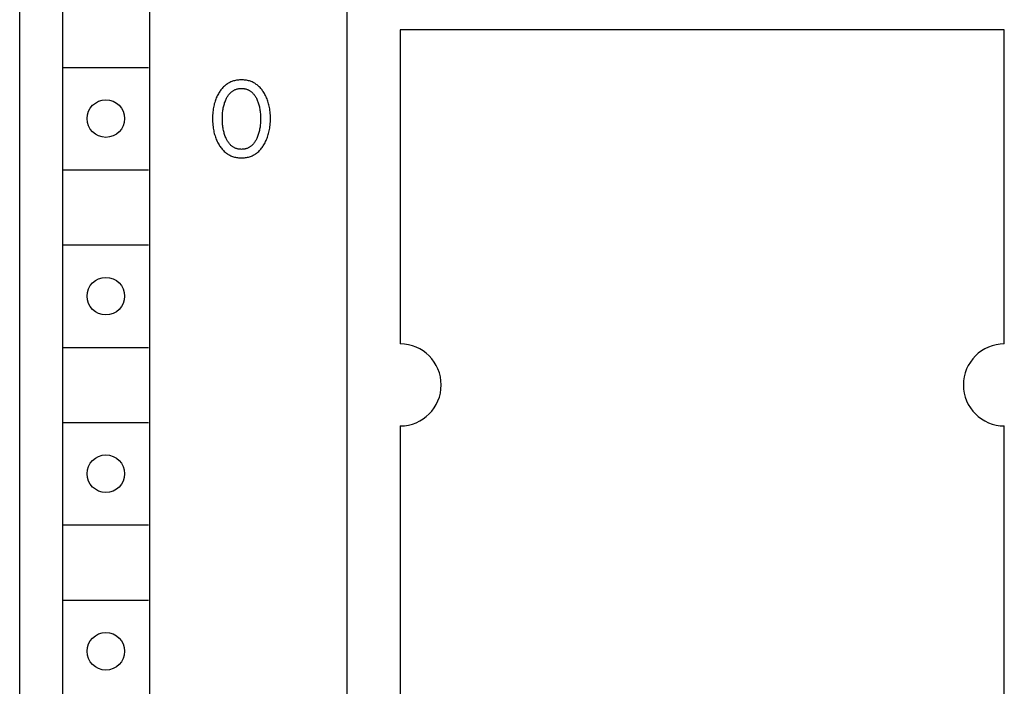
# Model space of a CAD drawing. Extents: x 0 to 594, y 0 to 420.
# Drawn here: x 243 to 272, y 327 to 347 of the extents above; entities that cross this region are included whole.
import ezdxf

# ---------------------------------------------------------------- set-up
doc = ezdxf.new("R2010")
doc.units = 0
doc.header["$LTSCALE"] = 32.67
doc.header["$MEASUREMENT"] = 0
doc.layers.add('10000_FRONT', color=7, linetype='CONTINUOUS')

msp = doc.modelspace()

# ---------------------------------------------------------------- linework, layer by layer
at = {"layer": '10000_FRONT', "color": 7, "linetype": 'Continuous'}
for p, q in [((242.81499, 231.97901), (242.81499, 356.97901)), ((252.41499, 234.27901), (252.41499, 354.67901)), ((244.06499, 351.27901), (244.06499, 300.07901)), ((246.61499, 351.27901), (246.61499, 300.07901)), ((253.96499, 346.47901), (253.96499, 337.27901)), ((271.66499, 346.47901), (253.96499, 346.47901)), ((271.66499, 337.27901), (271.66499, 346.47901)), ((244.08999, 345.37901), (246.58999, 345.37901)), ((248.74925, 344.76441), (248.72984, 344.74149)), ((248.76946, 344.7866), (248.74925, 344.76441)), ((248.79049, 344.80801), (248.76946, 344.7866)), ((248.81234, 344.82857), (248.79049, 344.80801)), ((248.83504, 344.84821), (248.81234, 344.82857)), ((248.85686, 344.86558), (248.83504, 344.84821)), ((248.87938, 344.88209), (248.85686, 344.86558)), ((248.90255, 344.89769), (248.87938, 344.88209)), ((248.92633, 344.91237), (248.90255, 344.89769)), ((248.95067, 344.9261), (248.92633, 344.91237)), ((248.97553, 344.93884), (248.95067, 344.9261)), ((249.00087, 344.95057), (248.97553, 344.93884)), ((249.02664, 344.96125), (249.00087, 344.95057)), ((249.0528, 344.97087), (249.02664, 344.96125)), ((249.08076, 344.97982), (249.0528, 344.97087)), ((249.10907, 344.98759), (249.08076, 344.97982)), ((249.13767, 344.99421), (249.10907, 344.98759)), ((249.16653, 344.99971), (249.13767, 344.99421)), ((249.19561, 345.00413), (249.16653, 344.99971)), ((249.22485, 345.00751), (249.19561, 345.00413)), ((249.25422, 345.00988), (249.22485, 345.00751)), ((249.23828, 344.75706), (249.25689, 344.75937)), ((249.28368, 345.01129), (249.25422, 345.00988)), ((249.25689, 344.75937), (249.2756, 344.761)), ((249.2756, 344.761), (249.29438, 344.76196)), ((249.31318, 345.01175), (249.28368, 345.01129)), ((249.29438, 344.76196), (249.31318, 344.76228)), ((249.34276, 345.0113), (249.31318, 345.01175)), ((249.31318, 344.76228), (249.33199, 344.76196)), ((249.33199, 344.76196), (249.35077, 344.761)), ((249.3723, 345.00991), (249.34276, 345.0113)), ((249.35077, 344.761), (249.36948, 344.75937)), ((249.36948, 344.75937), (249.38809, 344.75706)), ((249.40174, 345.00755), (249.3723, 345.00991)), ((249.43107, 345.00418), (249.40174, 345.00755)), ((249.46022, 344.99975), (249.43107, 345.00418)), ((249.48915, 344.99425), (249.46022, 344.99975)), ((249.51783, 344.98762), (249.48915, 344.99425)), ((249.54622, 344.97984), (249.51783, 344.98762)), ((249.57426, 344.97087), (249.54622, 344.97984)), ((249.60043, 344.96126), (249.57426, 344.97087)), ((249.62621, 344.95058), (249.60043, 344.96126)), ((249.65155, 344.93886), (249.62621, 344.95058)), ((249.67642, 344.92613), (249.65155, 344.93886)), ((249.70077, 344.91241), (249.67642, 344.92613)), ((249.72455, 344.89773), (249.70077, 344.91241)), ((249.74771, 344.88212), (249.72455, 344.89773)), ((249.77022, 344.8656), (249.74771, 344.88212)), ((249.79202, 344.84821), (249.77022, 344.8656)), ((249.81465, 344.82857), (249.79202, 344.84821)), ((249.83642, 344.80801), (249.81465, 344.82857)), ((249.85736, 344.7866), (249.83642, 344.80801)), ((249.87749, 344.7644), (249.85736, 344.7866)), ((249.89682, 344.74147), (249.87749, 344.7644)), ((248.57651, 344.48387), (248.56363, 344.45243)), ((248.59027, 344.51494), (248.57651, 344.48387)), ((248.60493, 344.54561), (248.59027, 344.51494)), ((248.62048, 344.57584), (248.60493, 344.54561)), ((248.63695, 344.60561), (248.62048, 344.57584)), ((248.65434, 344.63488), (248.63695, 344.60561)), ((248.65989, 344.64378), (248.65434, 344.63488)), ((248.67625, 344.66899), (248.65989, 344.64378)), ((248.69335, 344.69372), (248.67625, 344.66899)), ((248.71121, 344.7179), (248.69335, 344.69372)), ((248.72984, 344.74149), (248.71121, 344.7179)), ((248.8657, 344.45201), (248.87596, 344.47278)), ((248.87596, 344.47278), (248.88679, 344.49327)), ((248.88679, 344.49327), (248.89822, 344.51344)), ((248.89822, 344.51344), (248.91028, 344.53322)), ((248.91028, 344.53322), (248.92301, 344.55256)), ((248.92301, 344.55256), (248.93644, 344.5714)), ((248.93644, 344.5714), (248.95061, 344.58969)), ((248.95061, 344.58969), (248.96553, 344.60737)), ((248.96553, 344.60737), (248.98125, 344.62438)), ((248.98125, 344.62438), (248.9942, 344.63727)), ((248.9942, 344.63727), (249.00764, 344.64968)), ((249.00764, 344.64968), (249.02156, 344.66158)), ((249.02156, 344.66158), (249.03592, 344.67293)), ((249.03592, 344.67293), (249.05071, 344.68371)), ((249.05071, 344.68371), (249.06592, 344.69388)), ((249.06592, 344.69388), (249.08151, 344.7034)), ((249.08151, 344.7034), (249.09747, 344.71226)), ((249.09747, 344.71226), (249.11378, 344.7204)), ((249.11378, 344.7204), (249.13041, 344.72781)), ((249.13041, 344.72781), (249.14777, 344.7346)), ((249.14777, 344.7346), (249.16542, 344.74061)), ((249.16542, 344.74061), (249.18333, 344.74583)), ((249.18333, 344.74583), (249.20146, 344.75031)), ((249.20146, 344.75031), (249.21979, 344.75404)), ((249.21979, 344.75404), (249.23828, 344.75706)), ((249.38809, 344.75706), (249.40658, 344.75404)), ((249.40658, 344.75404), (249.4249, 344.75031)), ((249.4249, 344.75031), (249.44303, 344.74583)), ((249.44303, 344.74583), (249.46094, 344.74061)), ((249.46094, 344.74061), (249.47859, 344.7346)), ((249.47859, 344.7346), (249.49595, 344.72781)), ((249.49595, 344.72781), (249.51259, 344.7204)), ((249.51259, 344.7204), (249.5289, 344.71226)), ((249.5289, 344.71226), (249.54486, 344.7034)), ((249.54486, 344.7034), (249.56045, 344.69388)), ((249.56045, 344.69388), (249.57565, 344.68371)), ((249.57565, 344.68371), (249.59045, 344.67293)), ((249.59045, 344.67293), (249.60481, 344.66158)), ((249.60481, 344.66158), (249.61872, 344.64968)), ((249.61872, 344.64968), (249.63217, 344.63727)), ((249.63217, 344.63727), (249.64512, 344.62438)), ((249.64512, 344.62438), (249.66084, 344.60737)), ((249.66084, 344.60737), (249.67576, 344.58969)), ((249.67576, 344.58969), (249.68992, 344.5714)), ((249.68992, 344.5714), (249.70335, 344.55256)), ((249.70335, 344.55256), (249.71609, 344.53322)), ((249.71609, 344.53322), (249.72815, 344.51344)), ((249.72815, 344.51344), (249.73958, 344.49327)), ((249.73958, 344.49327), (249.75041, 344.47278)), ((249.75041, 344.47278), (249.76067, 344.45201)), ((249.91536, 344.71788), (249.89682, 344.74147)), ((249.93315, 344.69369), (249.91536, 344.71788)), ((249.95018, 344.66897), (249.93315, 344.69369)), ((249.96648, 344.64378), (249.95018, 344.66897)), ((249.98489, 344.61336), (249.96648, 344.64378)), ((250.00231, 344.5824), (249.98489, 344.61336)), ((250.01873, 344.55093), (250.00231, 344.5824)), ((250.03418, 344.51899), (250.01873, 344.55093)), ((250.04866, 344.4866), (250.03418, 344.51899)), ((250.06218, 344.45381), (250.04866, 344.4866)), ((248.49306, 344.20392), (248.48665, 344.16702)), ((248.5004, 344.24066), (248.49306, 344.20392)), ((248.50868, 344.2772), (248.5004, 344.24066)), ((248.51792, 344.3135), (248.50868, 344.2772)), ((248.52814, 344.34954), (248.51792, 344.3135)), ((248.53936, 344.38526), (248.52814, 344.34954)), ((248.55161, 344.42065), (248.53936, 344.38526)), ((248.56363, 344.45243), (248.55161, 344.42065)), ((248.77529, 344.15723), (248.7811, 344.18913)), ((248.7811, 344.18913), (248.78769, 344.22088)), ((248.78769, 344.22088), (248.79509, 344.25244)), ((248.79509, 344.25244), (248.80333, 344.28379)), ((248.80333, 344.28379), (248.81171, 344.3125)), ((248.81171, 344.3125), (248.82086, 344.34098)), ((248.82086, 344.34098), (248.83081, 344.3692)), ((248.83081, 344.3692), (248.84158, 344.39712)), ((248.84158, 344.39712), (248.8532, 344.42474)), ((248.8532, 344.42474), (248.8657, 344.45201)), ((249.76067, 344.45201), (249.76397, 344.44502)), ((249.76397, 344.44502), (249.77573, 344.41884)), ((249.77573, 344.41884), (249.78669, 344.39235)), ((249.78669, 344.39235), (249.79688, 344.36558)), ((249.79688, 344.36558), (249.80632, 344.33855)), ((249.80632, 344.33855), (249.81503, 344.31127)), ((249.81503, 344.31127), (249.82303, 344.28379)), ((249.82303, 344.28379), (249.83128, 344.25244)), ((249.83128, 344.25244), (249.83868, 344.22088)), ((249.83868, 344.22088), (249.84527, 344.18913)), ((249.84527, 344.18913), (249.85108, 344.15723)), ((250.07476, 344.42065), (250.06218, 344.45381)), ((250.08701, 344.38527), (250.07476, 344.42065)), ((250.09824, 344.34954), (250.08701, 344.38527)), ((250.10846, 344.31351), (250.09824, 344.34954)), ((250.1177, 344.27721), (250.10846, 344.31351)), ((250.12597, 344.24067), (250.1177, 344.27721)), ((250.13331, 344.20393), (250.12597, 344.24067)), ((250.13972, 344.16702), (250.13331, 344.20393)), ((248.46558, 343.93046), (248.46499, 343.88291)), ((248.46728, 343.97797), (248.46558, 343.93046)), ((248.47018, 344.02542), (248.46728, 343.97797)), ((248.47432, 344.07277), (248.47018, 344.02542)), ((248.47979, 344.11998), (248.47432, 344.07277)), ((248.48665, 344.16702), (248.47979, 344.11998)), ((248.75344, 343.87979), (248.75377, 343.91542)), ((248.75377, 343.91542), (248.75475, 343.95103)), ((248.75475, 343.95103), (248.75642, 343.98661)), ((248.75642, 343.98661), (248.75881, 344.02216)), ((248.75881, 344.02216), (248.76196, 344.05764)), ((248.76196, 344.05764), (248.76591, 344.09305)), ((248.76591, 344.09305), (248.77024, 344.12519)), ((248.77024, 344.12519), (248.77529, 344.15723)), ((249.85108, 344.15723), (249.85613, 344.12519)), ((249.85613, 344.12519), (249.86046, 344.09305)), ((249.86046, 344.09305), (249.86441, 344.05764)), ((249.86441, 344.05764), (249.86756, 344.02216)), ((249.86756, 344.02216), (249.86995, 343.98661)), ((249.86995, 343.98661), (249.87162, 343.95103)), ((249.87162, 343.95103), (249.8726, 343.91542)), ((249.8726, 343.91542), (249.87293, 343.87979)), ((250.14658, 344.11998), (250.13972, 344.16702)), ((250.15204, 344.07277), (250.14658, 344.11998)), ((250.15619, 344.02542), (250.15204, 344.07277)), ((250.15909, 343.97797), (250.15619, 344.02542)), ((250.1608, 343.93046), (250.15909, 343.97797)), ((250.16138, 343.88291), (250.1608, 343.93046)), ((248.46499, 343.88291), (248.4655, 343.83455)), ((248.4655, 343.83455), (248.46715, 343.78623)), ((248.46715, 343.78623), (248.47, 343.73798)), ((248.47, 343.73798), (248.47411, 343.68983)), ((248.47411, 343.68983), (248.47952, 343.6418)), ((248.47952, 343.6418), (248.4863, 343.59394)), ((248.75373, 343.84364), (248.75344, 343.87979)), ((248.75469, 343.80751), (248.75373, 343.84364)), ((248.75633, 343.77141), (248.75469, 343.80751)), ((248.7587, 343.73535), (248.75633, 343.77141)), ((248.76183, 343.69934), (248.7587, 343.73535)), ((248.76574, 343.66341), (248.76183, 343.69934)), ((248.77002, 343.63076), (248.76574, 343.66341)), ((248.775, 343.59822), (248.77002, 343.63076)), ((249.85635, 343.63076), (249.85137, 343.59822)), ((249.86063, 343.66341), (249.85635, 343.63076)), ((249.86454, 343.69934), (249.86063, 343.66341)), ((249.86767, 343.73535), (249.86454, 343.69934)), ((249.87003, 343.77141), (249.86767, 343.73535)), ((249.87168, 343.80751), (249.87003, 343.77141)), ((249.87263, 343.84364), (249.87168, 343.80751)), ((249.87293, 343.87979), (249.87263, 343.84364)), ((250.14007, 343.59463), (250.14684, 343.64238)), ((250.14684, 343.64238), (250.15225, 343.69029)), ((250.15225, 343.69029), (250.15635, 343.73833)), ((250.15635, 343.73833), (250.15921, 343.78647)), ((250.15921, 343.78647), (250.16086, 343.83467)), ((250.16086, 343.83467), (250.16138, 343.88291)), ((248.4863, 343.59394), (248.49261, 343.55647)), ((248.49261, 343.55647), (248.49983, 343.51916)), ((248.49983, 343.51916), (248.50796, 343.48204)), ((248.50796, 343.48204), (248.51705, 343.44514)), ((248.51705, 343.44514), (248.5271, 343.4085)), ((248.5271, 343.4085), (248.53815, 343.37216)), ((248.53815, 343.37216), (248.55023, 343.33615)), ((248.55023, 343.33615), (248.56256, 343.30254)), ((248.78073, 343.5658), (248.775, 343.59822)), ((248.78722, 343.53353), (248.78073, 343.5658)), ((248.79452, 343.50144), (248.78722, 343.53353)), ((248.80264, 343.46955), (248.79452, 343.50144)), ((248.81089, 343.44034), (248.80264, 343.46955)), ((248.81991, 343.41136), (248.81089, 343.44034)), ((248.82971, 343.38263), (248.81991, 343.41136)), ((248.84033, 343.35418), (248.82971, 343.38263)), ((248.8518, 343.32603), (248.84033, 343.35418)), ((248.86414, 343.29821), (248.8518, 343.32603)), ((249.77457, 343.32603), (249.76223, 343.29821)), ((249.78604, 343.35418), (249.77457, 343.32603)), ((249.79666, 343.38263), (249.78604, 343.35418)), ((249.80646, 343.41136), (249.79666, 343.38263)), ((249.81547, 343.44034), (249.80646, 343.41136)), ((249.82373, 343.46955), (249.81547, 343.44034)), ((249.83185, 343.50144), (249.82373, 343.46955)), ((249.83914, 343.53353), (249.83185, 343.50144)), ((249.84564, 343.5658), (249.83914, 343.53353)), ((249.85137, 343.59822), (249.84564, 343.5658)), ((250.0638, 343.30314), (250.07614, 343.33685)), ((250.07614, 343.33685), (250.0882, 343.37286)), ((250.0882, 343.37286), (250.09924, 343.4092)), ((250.09924, 343.4092), (250.10929, 343.44584)), ((250.10929, 343.44584), (250.11838, 343.48274)), ((250.11838, 343.48274), (250.12652, 343.51986)), ((250.12652, 343.51986), (250.13375, 343.55717)), ((250.13375, 343.55717), (250.14007, 343.59463)), ((248.56256, 343.30254), (248.57584, 343.26929)), ((248.57584, 343.26929), (248.59007, 343.23642)), ((248.59007, 343.23642), (248.60527, 343.20398)), ((248.60527, 343.20398), (248.62144, 343.172)), ((248.62144, 343.172), (248.6386, 343.14052)), ((248.6386, 343.14052), (248.65677, 343.10955)), ((248.65677, 343.10955), (248.67307, 343.08358)), ((248.67307, 343.08358), (248.69013, 343.05808)), ((248.69013, 343.05808), (248.70797, 343.03311)), ((248.70797, 343.03311), (248.7266, 343.00874)), ((248.87435, 343.27687), (248.86414, 343.29821)), ((248.88514, 343.2558), (248.87435, 343.27687)), ((248.89655, 343.23506), (248.88514, 343.2558)), ((248.90861, 343.2147), (248.89655, 343.23506)), ((248.92135, 343.19478), (248.90861, 343.2147)), ((248.93481, 343.17536), (248.92135, 343.19478)), ((248.94903, 343.15649), (248.93481, 343.17536)), ((248.96404, 343.13823), (248.94903, 343.15649)), ((248.97987, 343.12064), (248.96404, 343.13823)), ((248.9928, 343.10742), (248.97987, 343.12064)), ((249.00625, 343.09467), (248.9928, 343.10742)), ((249.02017, 343.08243), (249.00625, 343.09467)), ((249.03456, 343.07074), (249.02017, 343.08243)), ((249.0494, 343.05964), (249.03456, 343.07074)), ((249.06466, 343.04915), (249.0494, 343.05964)), ((249.08032, 343.03931), (249.06466, 343.04915)), ((249.09637, 343.03017), (249.08032, 343.03931)), ((249.11278, 343.02175), (249.09637, 343.03017)), ((249.53, 343.03017), (249.51358, 343.02175)), ((249.54605, 343.03931), (249.53, 343.03017)), ((249.56171, 343.04915), (249.54605, 343.03931)), ((249.57697, 343.05964), (249.56171, 343.04915)), ((249.5918, 343.07074), (249.57697, 343.05964)), ((249.60619, 343.08243), (249.5918, 343.07074)), ((249.62012, 343.09467), (249.60619, 343.08243)), ((249.63356, 343.10742), (249.62012, 343.09467)), ((249.6465, 343.12064), (249.63356, 343.10742)), ((249.66233, 343.13823), (249.6465, 343.12064)), ((249.67734, 343.15649), (249.66233, 343.13823)), ((249.69156, 343.17536), (249.67734, 343.15649)), ((249.70502, 343.19478), (249.69156, 343.17536)), ((249.71776, 343.2147), (249.70502, 343.19478)), ((249.72982, 343.23506), (249.71776, 343.2147)), ((249.74123, 343.2558), (249.72982, 343.23506)), ((249.75202, 343.27687), (249.74123, 343.2558)), ((249.76223, 343.29821), (249.75202, 343.27687)), ((249.90008, 343.00875), (249.91863, 343.03312)), ((249.91863, 343.03312), (249.93638, 343.05809)), ((249.93638, 343.05809), (249.95337, 343.08359)), ((249.95337, 343.08359), (249.9696, 343.10955)), ((249.9696, 343.10955), (249.98776, 343.14063)), ((249.98776, 343.14063), (250.00492, 343.17222)), ((250.00492, 343.17222), (250.02109, 343.2043)), ((250.02109, 343.2043), (250.03628, 343.23684)), ((250.03628, 343.23684), (250.05051, 343.26979)), ((250.05051, 343.26979), (250.0638, 343.30314)), ((248.7266, 343.00874), (248.74603, 342.98504)), ((248.74603, 342.98504), (248.7663, 342.96207)), ((248.7663, 342.96207), (248.78742, 342.9399)), ((248.78742, 342.9399), (248.8094, 342.91859)), ((248.8094, 342.91859), (248.83226, 342.8982)), ((248.83226, 342.8982), (248.8541, 342.8803)), ((248.8541, 342.8803), (248.87666, 342.86328)), ((248.87666, 342.86328), (248.89989, 342.84716)), ((248.89989, 342.84716), (248.92376, 342.83198)), ((248.92376, 342.83198), (248.94822, 342.81778)), ((248.94822, 342.81778), (248.97322, 342.80459)), ((248.97322, 342.80459), (248.99873, 342.79243)), ((248.99873, 342.79243), (249.02469, 342.78135)), ((249.02469, 342.78135), (249.05107, 342.77138)), ((249.05107, 342.77138), (249.07916, 342.76214)), ((249.07916, 342.76214), (249.10762, 342.75411)), ((249.10762, 342.75411), (249.13639, 342.74727)), ((249.12955, 343.0141), (249.11278, 343.02175)), ((249.14695, 343.00711), (249.12955, 343.0141)), ((249.13639, 342.74727), (249.16544, 342.74158)), ((249.16465, 343.00094), (249.14695, 343.00711)), ((249.18262, 342.99556), (249.16465, 343.00094)), ((249.16544, 342.74158), (249.19472, 342.737)), ((249.20083, 342.99095), (249.18262, 342.99556)), ((249.21925, 342.9871), (249.20083, 342.99095)), ((249.23783, 342.98399), (249.21925, 342.9871)), ((249.25655, 342.9816), (249.23783, 342.98399)), ((249.27537, 342.97991), (249.25655, 342.9816)), ((249.29426, 342.97891), (249.27537, 342.97991)), ((249.31318, 342.97858), (249.29426, 342.97891)), ((249.33211, 342.97891), (249.31318, 342.97858)), ((249.351, 342.97991), (249.33211, 342.97891)), ((249.36982, 342.9816), (249.351, 342.97991)), ((249.38854, 342.98399), (249.36982, 342.9816)), ((249.40712, 342.9871), (249.38854, 342.98399)), ((249.42553, 342.99095), (249.40712, 342.9871)), ((249.44375, 342.99556), (249.42553, 342.99095)), ((249.43195, 342.73696), (249.46131, 342.74153)), ((249.46172, 343.00094), (249.44375, 342.99556)), ((249.46131, 342.74153), (249.49043, 342.74723)), ((249.47942, 343.00711), (249.46172, 343.00094)), ((249.49682, 343.0141), (249.47942, 343.00711)), ((249.49043, 342.74723), (249.51929, 342.75408)), ((249.51358, 343.02175), (249.49682, 343.0141)), ((249.51929, 342.75408), (249.54782, 342.76212)), ((249.54782, 342.76212), (249.57599, 342.77138)), ((249.57599, 342.77138), (249.60238, 342.78135)), ((249.60238, 342.78135), (249.62835, 342.79242)), ((249.62835, 342.79242), (249.65386, 342.80456)), ((249.65386, 342.80456), (249.67887, 342.81775)), ((249.67887, 342.81775), (249.70334, 342.83195)), ((249.70334, 342.83195), (249.7272, 342.84713)), ((249.7272, 342.84713), (249.75043, 342.86325)), ((249.75043, 342.86325), (249.77298, 342.88028)), ((249.77298, 342.88028), (249.7948, 342.8982)), ((249.7948, 342.8982), (249.81759, 342.91858)), ((249.81759, 342.91858), (249.8395, 342.93989)), ((249.8395, 342.93989), (249.86054, 342.96207)), ((249.86054, 342.96207), (249.88073, 342.98504)), ((249.88073, 342.98504), (249.90008, 343.00875)), ((249.19472, 342.737), (249.22418, 342.7335)), ((249.22418, 342.7335), (249.25377, 342.73105)), ((249.25377, 342.73105), (249.28345, 342.7296)), ((249.28345, 342.7296), (249.31318, 342.72911)), ((249.31318, 342.72911), (249.34299, 342.72958)), ((249.34299, 342.72958), (249.37275, 342.73102)), ((249.37275, 342.73102), (249.40242, 342.73346)), ((249.40242, 342.73346), (249.43195, 342.73696)), ((244.08999, 342.37901), (246.58999, 342.37901)), ((244.08999, 340.17901), (246.58999, 340.17901)), ((244.08999, 337.17901), (246.58999, 337.17901)), ((244.08999, 334.97901), (246.58999, 334.97901)), ((253.96499, 334.87901), (253.96499, 311.27901)), ((271.66499, 311.27901), (271.66499, 334.87901)), ((244.08999, 331.97901), (246.58999, 331.97901)), ((244.08999, 329.77901), (246.58999, 329.77901))]:
    msp.add_line(p, q, dxfattribs=at)
for centre in [(245.33999, 343.87901), (245.33999, 338.67901), (245.33999, 333.47901), (245.33999, 328.27901)]:
    msp.add_circle(centre, 0.55, dxfattribs=at)
for centre, start, end in [((253.96499, 336.07901), 270, 90), ((271.66499, 336.07901), 90, 270)]:
    msp.add_arc(centre, 1.2, start, end, dxfattribs=at)

doc.saveas('drawing.dxf')
